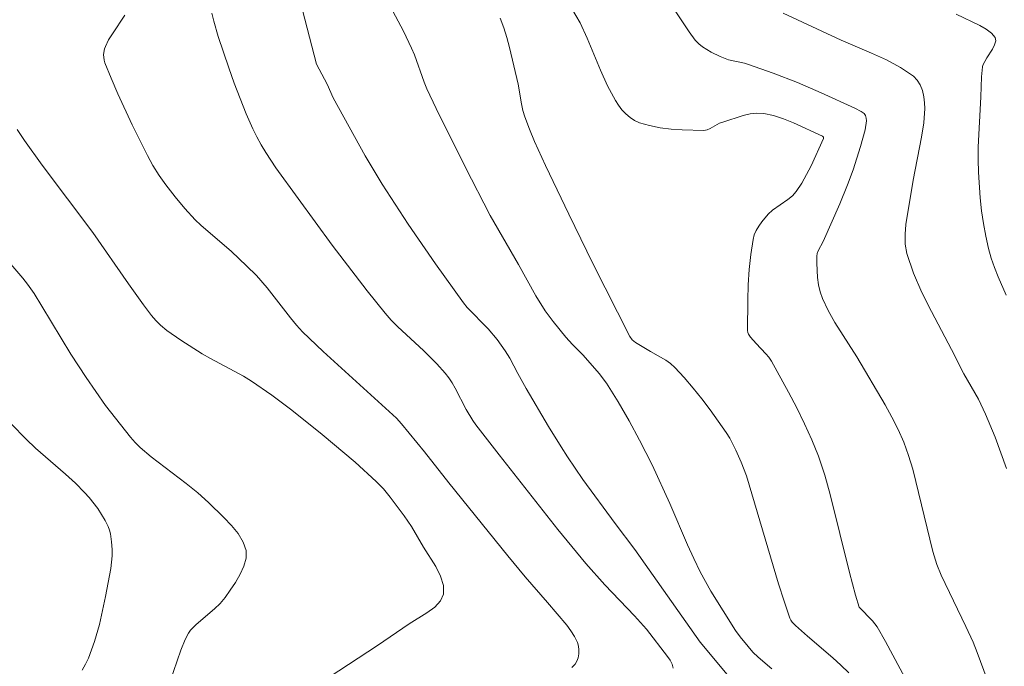
# Model space of a CAD drawing. Units: metres. Extents: x 280709 to 281225, y 1666579 to 1667144.
# Drawn here: x 281018 to 281069, y 1666895 to 1666928 of the extents above; entities that cross this region are included whole.
import ezdxf

# ---------------------------------------------------------------- set-up
doc = ezdxf.new("R2010")
doc.units = ezdxf.units.M
doc.header["$MEASUREMENT"] = 0
doc.layers.add('Curvas_Intermediarias', color=7, linetype='Continuous', lineweight=9, true_color=0x783c14)
doc.layers.add('Curvas_Mestras', color=7, linetype='Continuous', lineweight=20, true_color=0x783c14)

msp = doc.modelspace()

# ---------------------------------------------------------------- linework, layer by layer
at = {"layer": 'Curvas_Intermediarias', "flags": 128}
for points, elevation in [([(281051.38, 1666929.568), (281052.5, 1666927.856), (281052.817, 1666927.438), (281052.998, 1666927.255), (281053.192, 1666927.097), (281053.403, 1666926.954), (281053.625, 1666926.824), (281054.088, 1666926.598), (281054.52, 1666926.428), (281055.349, 1666926.249), (281055.553, 1666926.192), (281056.816, 1666925.751), (281058.064, 1666925.267), (281059.284, 1666924.739), (281061.008, 1666923.945), (281061.335, 1666923.769), (281061.481, 1666923.666), (281061.557, 1666923.566), (281061.598, 1666923.434), (281061.607, 1666923.3), (281061.542, 1666922.835), (281061.3, 1666921.976), (281060.917, 1666920.791), (281060.633, 1666920.012), (281060.235, 1666919.04), (281059.389, 1666917.115), (281059.127, 1666916.62), (281059.083, 1666916.493), (281059.066, 1666916.362), (281059.064, 1666915.999), (281059.1, 1666915.253), (281059.151, 1666914.882), (281059.232, 1666914.522), (281059.35, 1666914.179), (281059.642, 1666913.559), (281059.982, 1666912.955), (281061.115, 1666911.182), (281062.564, 1666908.722), (281062.912, 1666908.096), (281063.235, 1666907.458), (281063.521, 1666906.807), (281063.77, 1666906.12), (281063.98, 1666905.419), (281065.019, 1666901.199), (281065.217, 1666900.53), (281065.434, 1666899.996), (281066.714, 1666897.359), (281067.078, 1666896.553), (281067.293, 1666896.019), (281068.09, 1666893.857)], 113), ([(281028.003, 1666928.814), (281028.1, 1666928.411), (281028.33, 1666927.618), (281028.865, 1666926.022), (281029.15, 1666925.228), (281029.765, 1666923.661), (281030.101, 1666922.892), (281030.304, 1666922.475), (281030.528, 1666922.066), (281030.769, 1666921.666), (281031.287, 1666920.888), (281032.421, 1666919.308), (281034.174, 1666916.925), (281035.973, 1666914.578), (281036.895, 1666913.426), (281037.199, 1666913.079), (281037.524, 1666912.752), (281038.882, 1666911.49), (281039.549, 1666910.823), (281039.97, 1666910.359), (281040.161, 1666910.113), (281040.33, 1666909.858), (281040.483, 1666909.591), (281041.052, 1666908.489), (281041.404, 1666907.919), (281041.555, 1666907.702), (281042.741, 1666906.161), (281045.763, 1666902.334), (281047.205, 1666900.583), (281048.181, 1666899.494), (281049.691, 1666897.901), (281050.31, 1666897.218), (281051.394, 1666895.814), (281051.527, 1666895.622), (281051.629, 1666895.424), (281051.684, 1666895.218)], 108), ([(281032.659, 1666928.979), (281033.379, 1666926.208), (281033.913, 1666925.186), (281034.234, 1666924.474), (281035.044, 1666922.988), (281035.866, 1666921.507), (281036.736, 1666920.057), (281038.083, 1666917.997), (281039.48, 1666915.967), (281040.915, 1666913.968), (281041.106, 1666913.729), (281042.176, 1666912.624), (281042.638, 1666912.077), (281043.064, 1666911.504), (281043.292, 1666911.122), (281043.707, 1666910.329), (281044.13, 1666909.567), (281045.285, 1666907.611), (281045.925, 1666906.569), (281046.257, 1666906.057), (281047.051, 1666904.905), (281048.699, 1666902.643), (281049.718, 1666901.313), (281053.077, 1666896.558), (281055.571, 1666893.563)], 109), ([(281064.214, 1666893.559), (281062.58, 1666896.593), (281062.149, 1666897.335), (281061.915, 1666897.643), (281061.234, 1666898.35), (281061.044, 1666898.958), (281060.735, 1666900.124), (281059.751, 1666904.13), (281059.469, 1666905.117), (281059.141, 1666906.088), (281058.806, 1666906.929), (281058.432, 1666907.757), (281058.029, 1666908.574), (281057.605, 1666909.381), (281056.724, 1666910.97), (281056.594, 1666911.168), (281056.443, 1666911.351), (281055.942, 1666911.869), (281055.661, 1666912.201), (281055.548, 1666912.361), (281055.513, 1666912.447), (281055.499, 1666912.537), (281055.513, 1666914.094), (281055.54, 1666914.881), (281055.59, 1666915.666), (281055.668, 1666916.442), (281055.782, 1666917.203), (281055.847, 1666917.444), (281055.949, 1666917.676), (281056.08, 1666917.9), (281056.231, 1666918.113), (281056.563, 1666918.508), (281056.786, 1666918.718), (281057.563, 1666919.258), (281057.802, 1666919.453), (281058.005, 1666919.678), (281058.283, 1666920.096), (281058.533, 1666920.538), (281058.763, 1666920.997), (281059.403, 1666922.393), (281059.4, 1666922.459), (281059.355, 1666922.51), (281057.858, 1666923.196), (281057.351, 1666923.405), (281056.842, 1666923.573), (281056.329, 1666923.682), (281055.984, 1666923.696), (281055.633, 1666923.652), (281055.278, 1666923.568), (281054.225, 1666923.235), (281054.061, 1666923.17), (281053.59, 1666922.897), (281053.43, 1666922.831), (281053.264, 1666922.805), (281052.148, 1666922.828), (281051.58, 1666922.871), (281051.019, 1666922.944), (281050.473, 1666923.051), (281049.953, 1666923.199), (281049.704, 1666923.31), (281049.469, 1666923.464), (281049.249, 1666923.653), (281049.048, 1666923.868), (281048.869, 1666924.099), (281048.715, 1666924.336), (281048.308, 1666925.102), (281047.95, 1666925.902), (281047.272, 1666927.532), (281046.9, 1666928.326), (281046.471, 1666929.083)], 112), ([(281057.328, 1666928.82), (281060.301, 1666927.445), (281061.87, 1666926.777), (281062.634, 1666926.425), (281063.356, 1666926.036), (281064.016, 1666925.592), (281064.213, 1666925.391), (281064.365, 1666925.137), (281064.476, 1666924.847), (281064.549, 1666924.536), (281064.587, 1666924.223), (281064.595, 1666923.923), (281064.545, 1666923.197), (281064.438, 1666922.466), (281063.998, 1666920.262), (281063.636, 1666917.987), (281063.587, 1666917.476), (281063.596, 1666916.976), (281063.685, 1666916.492), (281064.029, 1666915.485), (281064.455, 1666914.493), (281064.939, 1666913.512), (281065.973, 1666911.566), (281066.612, 1666910.326), (281067.365, 1666909.019), (281067.725, 1666908.249), (281068.206, 1666907.065), (281068.797, 1666905.457)], 114), ([(281046.481, 1666895.257), (281046.653, 1666895.425), (281046.744, 1666895.571), (281046.806, 1666895.751), (281046.841, 1666895.951), (281046.847, 1666896.156), (281046.824, 1666896.354), (281046.774, 1666896.531), (281046.625, 1666896.835), (281046.436, 1666897.13), (281046.218, 1666897.417), (281045.239, 1666898.59), (281044.092, 1666899.899), (281043.198, 1666900.976), (281040.166, 1666904.723), (281038.921, 1666906.309), (281037.741, 1666907.76), (281037.474, 1666908.037), (281033.714, 1666911.472), (281032.645, 1666912.477), (281032.344, 1666912.811), (281032.038, 1666913.189), (281030.839, 1666914.727), (281030.285, 1666915.359), (281029.784, 1666915.862), (281029.004, 1666916.589), (281027.432, 1666917.937), (281027.135, 1666918.223), (281026.606, 1666918.793), (281026.106, 1666919.392), (281025.632, 1666920.01), (281025.289, 1666920.496), (281024.971, 1666921.001), (281024.687, 1666921.524), (281023.915, 1666923.093), (281023.178, 1666924.68), (281022.833, 1666925.479), (281022.51, 1666926.282), (281022.47, 1666926.416), (281022.442, 1666926.703), (281022.484, 1666926.987), (281022.53, 1666927.117), (281022.695, 1666927.447), (281022.889, 1666927.769), (281023.527, 1666928.719)], 107), ([(281060.694, 1666894.97), (281060.297, 1666895.372), (281059.878, 1666895.755), (281058.573, 1666896.859), (281057.968, 1666897.402), (281057.798, 1666897.577), (281057.73, 1666897.674), (281057.68, 1666897.78), (281057.375, 1666898.66), (281057.088, 1666899.551), (281055.443, 1666905.082), (281055.182, 1666905.778), (281054.908, 1666906.41), (281054.588, 1666907.017), (281054.404, 1666907.306), (281053.583, 1666908.466), (281053.151, 1666909.035), (281052.705, 1666909.591), (281052.244, 1666910.13), (281051.766, 1666910.648), (281051.548, 1666910.844), (281051.306, 1666911.015), (281050.52, 1666911.458), (281049.754, 1666911.925), (281049.58, 1666912.063), (281049.457, 1666912.23), (281047.566, 1666915.987), (281046.328, 1666918.504), (281045.132, 1666920.999), (281044.569, 1666922.244), (281044.308, 1666922.873), (281044.067, 1666923.507), (281043.967, 1666923.832), (281043.892, 1666924.165), (281043.717, 1666925.181), (281043.281, 1666927.061), (281043.147, 1666927.572), (281042.991, 1666928.072), (281042.806, 1666928.558)], 111), ([(281018, 1666922.859), (281018.373, 1666922.284), (281019.278, 1666921.026), (281021.885, 1666917.572), (281023.714, 1666914.942), (281024.487, 1666913.861), (281024.901, 1666913.312), (281025.125, 1666913.055), (281025.367, 1666912.817), (281025.695, 1666912.541), (281026.399, 1666912.039), (281027.506, 1666911.349), (281027.922, 1666911.107), (281029.623, 1666910.199), (281030.031, 1666909.946), (281031.077, 1666909.221), (281032.096, 1666908.456), (281033.666, 1666907.203), (281035.35, 1666905.78), (281036.439, 1666904.796), (281036.81, 1666904.411), (281037.152, 1666903.996), (281037.874, 1666903.033), (281038.253, 1666902.484), (281038.872, 1666901.433), (281039.489, 1666900.428), (281039.738, 1666899.932), (281039.889, 1666899.458), (281039.897, 1666899.022), (281039.741, 1666898.67), (281039.44, 1666898.348), (281039.04, 1666898.048), (281038.131, 1666897.489), (281036.498, 1666896.376), (281034.023, 1666894.76)], 106), ([(281021.34, 1666895.117), (281021.514, 1666895.416), (281021.66, 1666895.728), (281021.978, 1666896.585), (281022.232, 1666897.464), (281022.545, 1666898.889), (281022.803, 1666900.326), (281022.878, 1666900.978), (281022.877, 1666901.304), (281022.851, 1666901.707), (281022.796, 1666902.109), (281022.746, 1666902.302), (281022.674, 1666902.484), (281022.513, 1666902.796), (281022.139, 1666903.403), (281021.704, 1666903.973), (281021.467, 1666904.238), (281020.991, 1666904.713), (281020.491, 1666905.168), (281018.95, 1666906.497), (281018.457, 1666906.96), (281017.7, 1666907.745)], 104)]:
    msp.add_lwpolyline(points, dxfattribs=dict(at, elevation=elevation))
at = {"layer": 'Curvas_Mestras', "flags": 128}
for points, elevation in [([(281036.315, 1666930.768), (281037.836, 1666927.895), (281038.254, 1666927.033), (281038.397, 1666926.689), (281038.893, 1666925.282), (281039.039, 1666924.939), (281039.514, 1666923.932), (281040.995, 1666920.933), (281042.291, 1666918.439), (281043.743, 1666915.92), (281044.629, 1666914.328), (281045.106, 1666913.555), (281045.513, 1666912.998), (281046.179, 1666912.202), (281046.51, 1666911.826), (281047.069, 1666911.278), (281047.887, 1666910.334), (281048.255, 1666909.833), (281048.853, 1666908.88), (281049.417, 1666907.901), (281049.957, 1666906.911), (281050.596, 1666905.647), (281051.511, 1666903.664), (281052.422, 1666901.548), (281052.739, 1666900.85), (281053.075, 1666900.162), (281053.621, 1666899.176), (281054.89, 1666897.147), (281055.123, 1666896.823), (281055.531, 1666896.325), (281055.781, 1666896.042), (281056.047, 1666895.775), (281056.75, 1666895.177)], 110), ([(281066.217, 1666928.773), (281067.428, 1666928.187), (281067.758, 1666928.001), (281068.029, 1666927.798), (281068.214, 1666927.569), (281068.245, 1666927.397), (281068.187, 1666927.198), (281068.072, 1666926.981), (281067.782, 1666926.527), (281067.583, 1666926.154), (281067.559, 1666926.072), (281067.521, 1666925.559), (281067.484, 1666924.525), (281067.346, 1666921.948), (281067.336, 1666921.305), (281067.351, 1666920.663), (281067.447, 1666919.345), (281067.52, 1666918.687), (281067.614, 1666918.031), (281067.73, 1666917.382), (281067.872, 1666916.741), (281068.009, 1666916.25), (281068.175, 1666915.766), (281068.364, 1666915.288), (281068.784, 1666914.347)], 115), ([(281025.847, 1666894.496), (281026.411, 1666896.148), (281026.624, 1666896.681), (281026.8, 1666897.016), (281026.91, 1666897.166), (281027.189, 1666897.458), (281028.133, 1666898.255), (281028.426, 1666898.535), (281028.679, 1666898.844), (281028.938, 1666899.216), (281029.205, 1666899.616), (281029.449, 1666900.033), (281029.641, 1666900.452), (281029.752, 1666900.861), (281029.753, 1666901.248), (281029.608, 1666901.686), (281029.349, 1666902.118), (281029.009, 1666902.54), (281028.62, 1666902.949), (281027.825, 1666903.714), (281027.271, 1666904.214), (281026.687, 1666904.685), (281024.89, 1666906.053), (281024.322, 1666906.54), (281024.064, 1666906.794), (281023.822, 1666907.065), (281022.536, 1666908.697), (281021.542, 1666910.133), (281020.752, 1666911.333), (281019.275, 1666913.786), (281018.867, 1666914.438), (281018.532, 1666914.923), (281018.29, 1666915.233), (281017.478, 1666916.187)], 105)]:
    msp.add_lwpolyline(points, dxfattribs=dict(at, elevation=elevation))

doc.saveas('drawing.dxf')
